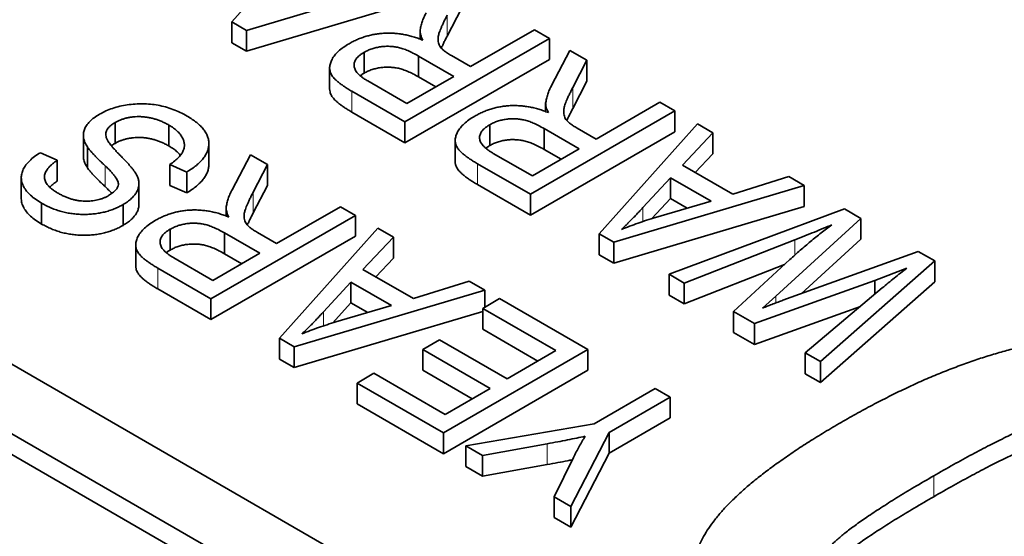
# Model space of a CAD drawing. Units: millimetres. Extents: x 35 to 2070, y 35 to 1450.
# Drawn here: x 1573 to 1578, y 547 to 550 of the extents above; entities that cross this region are included whole.
import ezdxf

# ---------------------------------------------------------------- set-up
doc = ezdxf.new("R2010")
doc.units = ezdxf.units.MM
doc.header["$LTSCALE"] = 5
doc.layers.add('Sichtbar (ISO)', color=7, linetype='Continuous', lineweight=35)
doc.layers.add('Sichtbar schmal (ISO)', color=7, linetype='Continuous', lineweight=18)

msp = doc.modelspace()

# ---------------------------------------------------------------- linework, layer by layer
at = {"layer": 'Sichtbar (ISO)'}
for p, q in [((1573.931, 550.2011), (1574.5083, 550.8476)), ((1575.1365, 550.4849), (1574.0169, 550.1515)), ((1575.1276, 550.3598), (1574.0169, 550.029)), ((1568.2974, 550.2863), (1579.6111, 543.7544)), ((1575.2802, 550.2795), (1575.1967, 550.1181)), ((1574.0169, 550.1515), (1573.931, 550.2011)), ((1573.931, 550.2011), (1573.931, 550.0787)), ((1568.2974, 550.1639), (1579.6111, 543.6319)), ((1574.0169, 550.1515), (1574.0169, 550.029)), ((1575.0374, 550.1489), (1575.0374, 550.1001)), ((1575.3343, 549.9381), (1575.7089, 550.1544)), ((1575.7089, 550.1544), (1575.7971, 550.1035)), ((1569.358, 550.0822), (1579.2575, 544.3667)), ((1574.0169, 550.029), (1573.931, 550.0787)), ((1575.7971, 550.1035), (1574.9486, 549.6136)), ((1575.7971, 550.1035), (1575.7971, 549.9811)), ((1574.7091, 550.0225), (1574.7091, 549.9)), ((1575.81, 549.8283), (1575.9178, 550.0339)), ((1575.9178, 550.0339), (1576.018, 549.976)), ((1575.7971, 549.9811), (1574.9486, 549.4912)), ((1575.2351, 549.8808), (1575.0283, 550.0002)), ((1575.0283, 550.0002), (1575.0283, 549.8778)), ((1575.2218, 550.003), (1575.3343, 549.9381)), ((1576.018, 549.976), (1575.9345, 549.8147)), ((1576.018, 549.976), (1576.018, 549.8535)), ((1574.5062, 549.9304), (1574.5062, 549.8079)), ((1574.7299, 549.8544), (1574.9596, 549.7218)), ((1574.9596, 549.7218), (1575.2351, 549.8808)), ((1575.129, 549.8196), (1575.0283, 549.8778)), ((1576.018, 549.8535), (1575.9345, 549.6922)), ((1574.9486, 549.6136), (1574.6369, 549.7936)), ((1575.7752, 549.7229), (1575.7752, 549.6742)), ((1576.072, 549.5121), (1576.4467, 549.7285)), ((1576.4467, 549.7285), (1576.5349, 549.6776)), ((1574.9486, 549.4912), (1574.6369, 549.6711)), ((1576.5349, 549.6776), (1575.6864, 549.1877)), ((1576.5349, 549.6776), (1576.5349, 549.5551)), ((1573.2454, 549.6095), (1573.2454, 549.487)), ((1574.9486, 549.6136), (1574.9486, 549.4912)), ((1576.0892, 548.9551), (1576.6666, 549.6015)), ((1576.6666, 549.6015), (1576.7582, 549.5487)), ((1573.5622, 549.5944), (1573.5622, 549.4719)), ((1575.4468, 549.5965), (1575.4468, 549.4741)), ((1576.5349, 549.5551), (1575.6864, 549.0652)), ((1575.9729, 549.4549), (1575.7661, 549.5743)), ((1575.7661, 549.5743), (1575.7661, 549.4518)), ((1575.9596, 549.5771), (1576.072, 549.5121)), ((1576.7582, 549.5487), (1576.5789, 549.3595)), ((1576.7582, 549.5487), (1576.7582, 549.4262)), ((1573.0592, 549.5349), (1573.0592, 549.4125)), ((1573.7964, 549.4862), (1573.7964, 549.3637)), ((1575.2439, 549.5044), (1575.2439, 549.3819)), ((1572.8067, 549.4325), (1572.9059, 549.388)), ((1573.0829, 549.4663), (1573.0829, 549.3438)), ((1575.4677, 549.4284), (1575.6974, 549.2958)), ((1575.6974, 549.2958), (1575.9729, 549.4549)), ((1575.8668, 549.3936), (1575.7661, 549.4518)), ((1576.7582, 549.4262), (1576.6539, 549.3162)), ((1572.9059, 549.388), (1572.9059, 549.2655)), ((1573.9326, 549.2145), (1574.0404, 549.4201)), ((1574.0404, 549.4201), (1574.1406, 549.3622)), ((1573.5671, 549.3625), (1573.5671, 549.2401)), ((1573.6662, 549.318), (1573.5671, 549.3625)), ((1573.6662, 549.318), (1573.6662, 549.1955)), ((1574.1406, 549.3622), (1574.0571, 549.2009)), ((1574.1406, 549.3622), (1574.1406, 549.2398)), ((1575.6864, 549.1877), (1575.3747, 549.3676)), ((1576.5789, 549.3595), (1576.8754, 549.1883)), ((1572.6944, 549.2858), (1572.6944, 549.1633)), ((1576.5088, 549.2854), (1576.3467, 549.1099)), ((1576.7473, 549.1477), (1576.5088, 549.2854)), ((1576.5088, 549.2854), (1576.5088, 549.1629)), ((1576.8754, 549.1883), (1577.2029, 549.2919)), ((1577.2029, 549.2919), (1577.2947, 549.2389)), ((1573.3856, 549.2515), (1573.3856, 549.129)), ((1573.6662, 549.1955), (1573.5671, 549.2401)), ((1574.1406, 549.2398), (1574.0571, 549.0784)), ((1575.6864, 549.0652), (1575.3747, 549.2451)), ((1577.2947, 549.2389), (1576.1752, 548.9055)), ((1577.2947, 549.2389), (1577.2947, 549.1164)), ((1575.6864, 549.1877), (1575.6864, 549.0652)), ((1576.5088, 549.1629), (1576.3999, 549.045)), ((1576.4205, 549.0513), (1576.7473, 549.1477)), ((1576.6069, 549.1063), (1576.5088, 549.1629)), ((1572.8139, 549.1357), (1572.8139, 549.0132)), ((1573.2926, 549.1277), (1573.2926, 549.0052)), ((1573.8978, 549.1091), (1573.8978, 549.0604)), ((1574.1946, 548.8984), (1574.5693, 549.1147)), ((1574.5693, 549.1147), (1574.6575, 549.0638)), ((1577.2947, 549.1164), (1576.1752, 548.783)), ((1576.5, 548.7179), (1577.5304, 549.1028)), ((1577.5304, 549.1028), (1577.6278, 549.0465)), ((1574.6575, 549.0638), (1573.8089, 548.5739)), ((1574.6575, 549.0638), (1574.6575, 548.9413)), ((1577.6278, 549.0465), (1577.1271, 548.5891)), ((1577.6278, 549.0465), (1577.6278, 548.9241)), ((1573.5694, 548.9828), (1573.5694, 548.8603)), ((1574.0822, 548.9633), (1574.1946, 548.8984)), ((1574.2118, 548.3413), (1574.7892, 548.9878)), ((1574.7892, 548.9878), (1574.8808, 548.9349)), ((1574.6575, 548.9413), (1573.8089, 548.4514)), ((1574.0955, 548.8411), (1573.8887, 548.9605)), ((1573.8887, 548.9605), (1573.8887, 548.8381)), ((1574.8808, 548.9349), (1574.7015, 548.7457)), ((1574.8808, 548.9349), (1574.8808, 548.8124)), ((1576.1752, 548.9055), (1576.0892, 548.9551)), ((1576.0892, 548.9551), (1576.0892, 548.8326)), ((1576.1752, 548.9055), (1576.1752, 548.783)), ((1577.2392, 548.9208), (1576.5894, 548.6663)), ((1577.6278, 548.9241), (1577.2772, 548.6037)), ((1573.3665, 548.8906), (1573.3665, 548.7682)), ((1577.1693, 548.5647), (1577.9645, 548.8522)), ((1577.9645, 548.8522), (1578.0612, 548.7963)), ((1573.5903, 548.8147), (1573.82, 548.6821)), ((1573.82, 548.6821), (1574.0955, 548.8411)), ((1573.9894, 548.7799), (1573.8887, 548.8381)), ((1574.8808, 548.8124), (1574.7765, 548.7024)), ((1576.1752, 548.783), (1576.0892, 548.8326)), ((1576.8795, 548.4988), (1577.2101, 548.8038)), ((1578.0612, 548.7963), (1577.3899, 548.2041)), ((1578.0612, 548.7963), (1578.0612, 548.6739)), ((1573.8089, 548.5739), (1573.4973, 548.7539)), ((1574.7015, 548.7457), (1574.998, 548.5745)), ((1577.1784, 548.7745), (1576.5894, 548.5438)), ((1577.8973, 548.754), (1577.7089, 548.6816)), ((1574.998, 548.5745), (1575.3255, 548.6781)), ((1575.3255, 548.6781), (1575.4173, 548.6251)), ((1576.5, 548.7179), (1576.5, 548.5954)), ((1576.5894, 548.6663), (1576.5, 548.7179)), ((1577.7089, 548.6816), (1577.0021, 548.428)), ((1578.0612, 548.6739), (1577.3899, 548.0817)), ((1577.7089, 548.6816), (1577.7089, 548.6002)), ((1573.8089, 548.4514), (1573.4973, 548.6314)), ((1575.4173, 548.6251), (1574.2977, 548.2917)), ((1574.6314, 548.6717), (1574.4692, 548.4961)), ((1574.8699, 548.534), (1574.6314, 548.6717)), ((1574.6314, 548.6717), (1574.6314, 548.5492)), ((1575.4173, 548.6251), (1575.4173, 548.524)), ((1576.5894, 548.6663), (1576.5894, 548.5438)), ((1577.3005, 548.2557), (1577.7527, 548.6371)), ((1573.8089, 548.5739), (1573.8089, 548.4514)), ((1575.4057, 548.5173), (1575.5049, 548.5746)), ((1575.5049, 548.5746), (1576.0228, 548.2755)), ((1576.5894, 548.5438), (1576.5, 548.5954)), ((1577.1271, 548.5891), (1577.0495, 548.519)), ((1574.6314, 548.5492), (1574.5225, 548.4313)), ((1574.5431, 548.4375), (1574.8699, 548.534)), ((1574.7295, 548.4926), (1574.6314, 548.5492)), ((1575.4057, 548.5173), (1575.4057, 548.3948)), ((1575.8355, 548.2692), (1575.4057, 548.5173)), ((1577.6242, 548.5287), (1577.0021, 548.3055)), ((1575.4057, 548.4992), (1574.2977, 548.1692)), ((1576.8795, 548.4988), (1576.8795, 548.3763)), ((1577.0021, 548.428), (1576.8795, 548.4988)), ((1575.7294, 548.2079), (1575.4057, 548.3948)), ((1577.0021, 548.428), (1577.0021, 548.3055)), ((1574.2977, 548.2917), (1574.2118, 548.3413)), ((1574.2118, 548.3413), (1574.2118, 548.2188)), ((1575.0531, 548.2755), (1575.1523, 548.3328)), ((1575.1523, 548.3328), (1575.549, 548.1037)), ((1577.0021, 548.3055), (1576.8795, 548.3763)), ((1574.2977, 548.2917), (1574.2977, 548.1692)), ((1575.0531, 548.2755), (1575.0531, 548.1531)), ((1575.4498, 548.0465), (1575.0531, 548.2755)), ((1576.0228, 548.2755), (1575.1743, 547.7856)), ((1575.549, 548.1037), (1575.8355, 548.2692)), ((1576.0228, 548.2755), (1576.0228, 548.1531)), ((1574.2977, 548.1692), (1574.2118, 548.2188)), ((1577.3005, 548.2557), (1577.3005, 548.1333)), ((1577.3899, 548.2041), (1577.3005, 548.2557)), ((1575.3437, 547.9852), (1575.0531, 548.1531)), ((1576.0228, 548.1531), (1575.1743, 547.6632)), ((1577.3899, 548.2041), (1577.3899, 548.0817)), ((1574.6674, 548.0783), (1574.7666, 548.1356)), ((1574.7666, 548.1356), (1575.1853, 547.8938)), ((1577.3899, 548.0817), (1577.3005, 548.1333)), ((1574.6674, 548.0783), (1574.6674, 547.9558)), ((1575.1743, 547.7856), (1574.6674, 548.0783)), ((1575.1853, 547.8938), (1575.4498, 548.0465)), ((1576.0595, 547.8392), (1576.419, 548.0468)), ((1576.419, 548.0468), (1576.5071, 547.9959)), ((1576.5071, 547.9959), (1576.1476, 547.7883)), ((1576.5071, 547.9959), (1576.5071, 547.8734)), ((1575.1743, 547.6632), (1574.6674, 547.9558)), ((1576.5071, 547.8734), (1576.1476, 547.6659)), ((1575.306, 547.7096), (1576.0595, 547.8392)), ((1575.1743, 547.7856), (1575.1743, 547.6632)), ((1576.1476, 547.7883), (1575.9231, 547.3533)), ((1576.1476, 547.7883), (1576.1476, 547.6659)), ((1575.306, 547.7096), (1575.306, 547.5871)), ((1575.4046, 547.6526), (1575.306, 547.7096)), ((1575.7847, 547.7215), (1575.4046, 547.6526)), ((1575.4046, 547.6526), (1575.4046, 547.5302)), ((1575.8243, 547.4104), (1575.9383, 547.6402)), ((1576.1476, 547.6659), (1575.9231, 547.2308)), ((1575.4046, 547.5302), (1575.306, 547.5871)), ((1575.7847, 547.5991), (1575.4046, 547.5302)), ((1575.8243, 547.4104), (1575.8243, 547.2879)), ((1575.9231, 547.3533), (1575.8243, 547.4104)), ((1575.9231, 547.3533), (1575.9231, 547.2308)), ((1575.9231, 547.2308), (1575.8243, 547.2879))]:
    msp.add_line(p, q, dxfattribs=at)
for points, knots in [([(1575.0374, 550.1489), (1575.0388, 550.1576), (1575.0417, 550.1752), (1575.0494, 550.2016), (1575.0589, 550.228), (1575.0678, 550.2454), (1575.0722, 550.2542)], [0, 0, 0, 0, 0.245563, 0.493888, 0.744613, 1, 1, 1, 1]), ([(1575.1967, 550.2406), (1575.1927, 550.2331), (1575.1852, 550.2186), (1575.1751, 550.1978), (1575.1662, 550.1788), (1575.1589, 550.1617), (1575.1526, 550.1464), (1575.1485, 550.133), (1575.145, 550.1215), (1575.1434, 550.1087), (1575.1431, 550.0947), (1575.1448, 550.0794), (1575.1492, 550.0658), (1575.1562, 550.0533), (1575.1671, 550.0414), (1575.1813, 550.0291), (1575.1999, 550.0161), (1575.2142, 550.0076), (1575.2218, 550.003)], [0, 0, 0, 0, 0.092721, 0.177353, 0.254395, 0.323866, 0.385032, 0.438537, 0.484284, 0.522602, 0.588857, 0.648636, 0.702597, 0.751891, 0.802262, 0.860196, 0.925565, 1, 1, 1, 1]), ([(1574.6204, 550.0731), (1574.6285, 550.0776), (1574.6444, 550.0863), (1574.6693, 550.0981), (1574.6946, 550.1083), (1574.7208, 550.1166), (1574.747, 550.1239), (1574.774, 550.1291), (1574.8012, 550.1329), (1574.8289, 550.1351), (1574.8568, 550.1357), (1574.8848, 550.1346), (1574.9129, 550.1319), (1574.941, 550.1276), (1574.9693, 550.1217), (1574.9973, 550.1139), (1575.0257, 550.1048), (1575.0439, 550.0976), (1575.0533, 550.094)], [0, 0, 0, 0, 0.070124, 0.136973, 0.201515, 0.263247, 0.323812, 0.382633, 0.440984, 0.498977, 0.557187, 0.615133, 0.67446, 0.734991, 0.797237, 0.861968, 0.929489, 1, 1, 1, 1]), ([(1575.0533, 550.094), (1575.0507, 550.0992), (1575.0457, 550.109), (1575.0408, 550.1234), (1575.0375, 550.1365), (1575.0374, 550.1449), (1575.0374, 550.1489)], [0, 0, 0, 0, 0.289744, 0.549459, 0.788118, 1, 1, 1, 1]), ([(1574.6369, 549.7936), (1574.6291, 549.7981), (1574.614, 549.807), (1574.5932, 549.8204), (1574.5746, 549.8333), (1574.5582, 549.8457), (1574.5443, 549.8576), (1574.5328, 549.8691), (1574.5233, 549.8799), (1574.5144, 549.894), (1574.5074, 549.9118), (1574.5051, 549.934), (1574.5097, 549.9574), (1574.5196, 549.9815), (1574.5356, 550.0058), (1574.5579, 550.0294), (1574.5862, 550.0521), (1574.6088, 550.066), (1574.6204, 550.0731)], [0, 0, 0, 0, 0.059861, 0.115868, 0.16808, 0.216151, 0.261134, 0.301829, 0.339685, 0.374289, 0.440838, 0.50923, 0.581285, 0.658765, 0.739723, 0.822664, 0.908998, 1, 1, 1, 1]), ([(1575.1967, 550.1181), (1575.1927, 550.1106), (1575.1852, 550.0962), (1575.1751, 550.0753), (1575.1675, 550.0591), (1575.1635, 550.0499), (1575.1622, 550.0469)], [0, 0, 0, 0, 0.092721, 0.1773532, 0.2543952, 0.2899188, 0.2899188, 0.2899188, 0.2899188]), ([(1574.7091, 550.0225), (1574.7041, 550.0195), (1574.6945, 550.0135), (1574.6815, 550.0042), (1574.671, 549.9944), (1574.6623, 549.9845), (1574.656, 549.9744), (1574.6513, 549.964), (1574.6494, 549.9534), (1574.6489, 549.9426), (1574.6509, 549.9317), (1574.6552, 549.9207), (1574.6619, 549.9096), (1574.6708, 549.8985), (1574.6825, 549.8875), (1574.6958, 549.8763), (1574.7117, 549.8652), (1574.7237, 549.8581), (1574.7299, 549.8544)], [0, 0, 0, 0, 0.065329, 0.12736, 0.186775, 0.244747, 0.30052, 0.356105, 0.411419, 0.467428, 0.524233, 0.58323, 0.643574, 0.707602, 0.774118, 0.844887, 0.920041, 1, 1, 1, 1]), ([(1575.0283, 550.0002), (1575.0175, 550.0062), (1574.9972, 550.0175), (1574.9667, 550.0321), (1574.9382, 550.0431), (1574.9114, 550.051), (1574.8851, 550.0556), (1574.8591, 550.0578), (1574.8326, 550.0578), (1574.806, 550.0554), (1574.7798, 550.0506), (1574.7547, 550.0434), (1574.7305, 550.0343), (1574.7163, 550.0265), (1574.7091, 550.0225)], [0, 0, 0, 0, 0.122731, 0.23001, 0.322727, 0.402617, 0.474696, 0.545776, 0.617042, 0.690118, 0.764853, 0.840549, 0.918311, 1, 1, 1, 1]), ([(1574.7091, 549.9), (1574.7041, 549.897), (1574.6961, 549.892), (1574.6886, 549.8868), (1574.6859, 549.8847)], [0, 0, 0, 0, 0.0653288, 0.1060076, 0.1060076, 0.1060076, 0.1060076]), ([(1575.0283, 549.8778), (1575.0175, 549.8838), (1574.9972, 549.895), (1574.9667, 549.9097), (1574.9382, 549.9207), (1574.9114, 549.9285), (1574.8851, 549.9331), (1574.8591, 549.9353), (1574.8326, 549.9353), (1574.806, 549.9329), (1574.7798, 549.9281), (1574.7547, 549.9209), (1574.7305, 549.9118), (1574.7163, 549.904), (1574.7091, 549.9)], [0, 0, 0, 0, 0.122731, 0.23001, 0.322727, 0.402617, 0.474696, 0.545776, 0.617042, 0.690118, 0.764853, 0.840549, 0.918311, 1, 1, 1, 1]), ([(1574.6369, 549.6711), (1574.6291, 549.6757), (1574.614, 549.6845), (1574.5932, 549.698), (1574.5746, 549.7108), (1574.5582, 549.7232), (1574.5443, 549.7351), (1574.5328, 549.7466), (1574.5233, 549.7575), (1574.5144, 549.7715), (1574.5078, 549.7882), (1574.5062, 549.8016), (1574.5062, 549.8079)], [0, 0, 0, 0, 0.0598613, 0.1158676, 0.16808, 0.2161506, 0.261134, 0.3018288, 0.3396853, 0.3742886, 0.4408376, 0.4990589, 0.4990589, 0.4990589, 0.4990589]), ([(1575.7752, 549.7229), (1575.7766, 549.7317), (1575.7795, 549.7493), (1575.7872, 549.7756), (1575.7967, 549.8021), (1575.8055, 549.8195), (1575.81, 549.8283)], [0, 0, 0, 0, 0.245563, 0.493888, 0.744613, 1, 1, 1, 1]), ([(1575.9345, 549.8147), (1575.9305, 549.8071), (1575.923, 549.7927), (1575.9128, 549.7718), (1575.904, 549.7529), (1575.8967, 549.7357), (1575.8904, 549.7205), (1575.8863, 549.7071), (1575.8828, 549.6955), (1575.8812, 549.6828), (1575.8809, 549.6688), (1575.8825, 549.6535), (1575.887, 549.6398), (1575.894, 549.6273), (1575.9049, 549.6155), (1575.9191, 549.6031), (1575.9376, 549.5901), (1575.952, 549.5816), (1575.9596, 549.5771)], [0, 0, 0, 0, 0.092721, 0.177353, 0.254395, 0.323866, 0.385032, 0.438537, 0.484284, 0.522602, 0.588857, 0.648636, 0.702597, 0.751891, 0.802262, 0.860196, 0.925565, 1, 1, 1, 1]), ([(1573.1547, 549.6589), (1573.1666, 549.6653), (1573.19, 549.678), (1573.2299, 549.6934), (1573.2723, 549.7055), (1573.3168, 549.7142), (1573.3625, 549.719), (1573.4084, 549.7206), (1573.4539, 549.718), (1573.4987, 549.7117), (1573.5431, 549.7016), (1573.5863, 549.6871), (1573.6291, 549.6692), (1573.6554, 549.6547), (1573.669, 549.6472)], [0, 0, 0, 0, 0.084269, 0.166509, 0.247376, 0.328633, 0.409127, 0.487752, 0.565729, 0.645002, 0.726572, 0.812079, 0.902733, 1, 1, 1, 1]), ([(1575.791, 549.668), (1575.7884, 549.6732), (1575.7835, 549.683), (1575.7786, 549.6974), (1575.7753, 549.7106), (1575.7752, 549.719), (1575.7752, 549.7229)], [0, 0, 0, 0, 0.289744, 0.549459, 0.788118, 1, 1, 1, 1]), ([(1573.0829, 549.4663), (1573.0776, 549.4751), (1573.0674, 549.4923), (1573.0594, 549.5186), (1573.0585, 549.5443), (1573.0641, 549.5692), (1573.0767, 549.5934), (1573.0962, 549.6165), (1573.122, 549.6388), (1573.1436, 549.652), (1573.1547, 549.6589)], [0, 0, 0, 0, 0.133207, 0.259371, 0.380338, 0.499469, 0.61831, 0.739863, 0.866279, 1, 1, 1, 1]), ([(1575.3582, 549.6471), (1575.3663, 549.6516), (1575.3821, 549.6603), (1575.407, 549.6722), (1575.4324, 549.6824), (1575.4586, 549.6907), (1575.4848, 549.6979), (1575.5118, 549.7031), (1575.539, 549.707), (1575.5667, 549.7091), (1575.5945, 549.7098), (1575.6226, 549.7086), (1575.6507, 549.7059), (1575.6788, 549.7016), (1575.7071, 549.6958), (1575.7351, 549.6879), (1575.7635, 549.6789), (1575.7817, 549.6717), (1575.791, 549.668)], [0, 0, 0, 0, 0.070124, 0.136973, 0.201515, 0.263247, 0.323812, 0.382633, 0.440984, 0.498977, 0.557187, 0.615133, 0.67446, 0.734991, 0.797237, 0.861968, 0.929489, 1, 1, 1, 1]), ([(1575.9345, 549.6922), (1575.9305, 549.6846), (1575.923, 549.6702), (1575.9128, 549.6494), (1575.9053, 549.6332), (1575.9012, 549.6239), (1575.9, 549.621)], [0, 0, 0, 0, 0.092721, 0.1773532, 0.2543952, 0.2899188, 0.2899188, 0.2899188, 0.2899188]), ([(1573.2454, 549.6095), (1573.2395, 549.6058), (1573.228, 549.5988), (1573.2139, 549.587), (1573.203, 549.5747), (1573.1954, 549.5619), (1573.1915, 549.5486), (1573.1907, 549.5347), (1573.1937, 549.5205), (1573.1987, 549.5081), (1573.2054, 549.4973), (1573.2123, 549.4874), (1573.2213, 549.4758), (1573.2324, 549.4627), (1573.2457, 549.448), (1573.2609, 549.4316), (1573.2781, 549.4135), (1573.2904, 549.401), (1573.2969, 549.3944)], [0, 0, 0, 0, 0.062818, 0.122354, 0.180172, 0.236268, 0.292738, 0.350498, 0.410284, 0.473504, 0.510288, 0.555349, 0.608534, 0.669908, 0.740078, 0.817946, 0.904827, 1, 1, 1, 1]), ([(1573.5622, 549.5944), (1573.5555, 549.5981), (1573.5424, 549.6054), (1573.5217, 549.615), (1573.5012, 549.6235), (1573.4801, 549.6303), (1573.4593, 549.6362), (1573.4381, 549.6401), (1573.4168, 549.643), (1573.3956, 549.6444), (1573.3746, 549.6444), (1573.354, 549.6432), (1573.3342, 549.6407), (1573.315, 549.637), (1573.2966, 549.6319), (1573.2786, 549.6258), (1573.2614, 549.6183), (1573.2508, 549.6124), (1573.2454, 549.6095)], [0, 0, 0, 0, 0.078109, 0.151799, 0.222106, 0.288964, 0.353163, 0.415394, 0.475475, 0.535371, 0.593929, 0.650859, 0.707347, 0.763507, 0.819761, 0.877877, 0.937491, 1, 1, 1, 1]), ([(1573.669, 549.6472), (1573.6792, 549.6411), (1573.6992, 549.629), (1573.7253, 549.6098), (1573.7473, 549.59), (1573.7656, 549.5699), (1573.7794, 549.5492), (1573.7895, 549.5281), (1573.7954, 549.5065), (1573.7971, 549.4846), (1573.7948, 549.4626), (1573.7887, 549.4408), (1573.7781, 549.4194), (1573.764, 549.3982), (1573.7453, 549.3776), (1573.7231, 549.3572), (1573.6966, 549.3371), (1573.6765, 549.3245), (1573.6662, 549.318)], [0, 0, 0, 0, 0.069059, 0.134759, 0.197601, 0.258877, 0.318126, 0.377054, 0.435679, 0.494724, 0.554078, 0.613318, 0.672905, 0.734195, 0.796309, 0.861248, 0.928974, 1, 1, 1, 1]), ([(1575.3747, 549.3676), (1575.3669, 549.3722), (1575.3517, 549.381), (1575.331, 549.3945), (1575.3123, 549.4073), (1575.296, 549.4197), (1575.2821, 549.4316), (1575.2706, 549.4431), (1575.2611, 549.454), (1575.2522, 549.468), (1575.2452, 549.4858), (1575.2429, 549.5081), (1575.2475, 549.5314), (1575.2574, 549.5555), (1575.2733, 549.5798), (1575.2957, 549.6034), (1575.324, 549.6262), (1575.3466, 549.64), (1575.3582, 549.6471)], [0, 0, 0, 0, 0.059861, 0.115868, 0.16808, 0.216151, 0.261134, 0.301829, 0.339685, 0.374289, 0.440838, 0.50923, 0.581285, 0.658765, 0.739723, 0.822664, 0.908998, 1, 1, 1, 1]), ([(1575.7661, 549.5743), (1575.7552, 549.5803), (1575.7349, 549.5916), (1575.7045, 549.6062), (1575.676, 549.6172), (1575.6491, 549.625), (1575.6229, 549.6296), (1575.5968, 549.6318), (1575.5704, 549.6318), (1575.5438, 549.6294), (1575.5176, 549.6246), (1575.4925, 549.6174), (1575.4683, 549.6083), (1575.4541, 549.6005), (1575.4468, 549.5965)], [0, 0, 0, 0, 0.122731, 0.23001, 0.322727, 0.402617, 0.474696, 0.545776, 0.617042, 0.690118, 0.764853, 0.840549, 0.918311, 1, 1, 1, 1]), ([(1573.5671, 549.3625), (1573.577, 549.3697), (1573.5959, 549.3834), (1573.619, 549.4045), (1573.6361, 549.4246), (1573.6471, 549.444), (1573.6526, 549.4632), (1573.6532, 549.4824), (1573.6493, 549.502), (1573.6411, 549.5219), (1573.6282, 549.5414), (1573.6105, 549.5601), (1573.5887, 549.578), (1573.5712, 549.5888), (1573.5622, 549.5944)], [0, 0, 0, 0, 0.106737, 0.202427, 0.288051, 0.365457, 0.438179, 0.511856, 0.587524, 0.666433, 0.747305, 0.828843, 0.912511, 1, 1, 1, 1]), ([(1575.4468, 549.5965), (1575.4419, 549.5935), (1575.4322, 549.5876), (1575.4193, 549.5782), (1575.4088, 549.5685), (1575.4001, 549.5586), (1575.3937, 549.5484), (1575.389, 549.5381), (1575.3872, 549.5274), (1575.3867, 549.5167), (1575.3886, 549.5057), (1575.393, 549.4947), (1575.3997, 549.4836), (1575.4085, 549.4725), (1575.4203, 549.4616), (1575.4336, 549.4504), (1575.4495, 549.4392), (1575.4615, 549.4321), (1575.4677, 549.4284)], [0, 0, 0, 0, 0.065329, 0.12736, 0.186775, 0.244747, 0.30052, 0.356105, 0.411419, 0.467428, 0.524233, 0.58323, 0.643574, 0.707602, 0.774118, 0.844887, 0.920041, 1, 1, 1, 1]), ([(1573.2454, 549.487), (1573.2395, 549.4834), (1573.232, 549.4788), (1573.2254, 549.4738), (1573.224, 549.4727)], [0, 0, 0, 0, 0.06281778, 0.07946236, 0.07946236, 0.07946236, 0.07946236]), ([(1573.5622, 549.4719), (1573.5555, 549.4756), (1573.5424, 549.4829), (1573.5217, 549.4925), (1573.5012, 549.501), (1573.4801, 549.5078), (1573.4593, 549.5137), (1573.4381, 549.5176), (1573.4168, 549.5205), (1573.3956, 549.5219), (1573.3746, 549.5219), (1573.354, 549.5207), (1573.3342, 549.5182), (1573.315, 549.5146), (1573.2966, 549.5094), (1573.2786, 549.5033), (1573.2614, 549.4958), (1573.2508, 549.49), (1573.2454, 549.487)], [0, 0, 0, 0, 0.078109, 0.151799, 0.222106, 0.288964, 0.353163, 0.415394, 0.475475, 0.535371, 0.593929, 0.650859, 0.707347, 0.763507, 0.819761, 0.877877, 0.937491, 1, 1, 1, 1]), ([(1575.7661, 549.4518), (1575.7552, 549.4578), (1575.7349, 549.4691), (1575.7045, 549.4837), (1575.676, 549.4947), (1575.6491, 549.5025), (1575.6229, 549.5071), (1575.5968, 549.5093), (1575.5704, 549.5094), (1575.5438, 549.5069), (1575.5176, 549.5022), (1575.4925, 549.495), (1575.4683, 549.4858), (1575.4541, 549.4781), (1575.4468, 549.4741)], [0, 0, 0, 0, 0.122731, 0.23001, 0.322727, 0.402617, 0.474696, 0.545776, 0.617042, 0.690118, 0.764853, 0.840549, 0.918311, 1, 1, 1, 1]), ([(1572.8139, 549.1357), (1572.8017, 549.1431), (1572.778, 549.1576), (1572.7482, 549.1814), (1572.7248, 549.2061), (1572.7078, 549.2314), (1572.6971, 549.2572), (1572.6934, 549.2832), (1572.6959, 549.3092), (1572.7055, 549.3352), (1572.721, 549.3608), (1572.7437, 549.3856), (1572.7716, 549.4101), (1572.7948, 549.4249), (1572.8067, 549.4325)], [0, 0, 0, 0, 0.091919, 0.179359, 0.262773, 0.343841, 0.423074, 0.500178, 0.57743, 0.656503, 0.737686, 0.820789, 0.907919, 1, 1, 1, 1]), ([(1573.1865, 549.356), (1573.1801, 549.362), (1573.1678, 549.3736), (1573.1507, 549.3906), (1573.1349, 549.4062), (1573.121, 549.4206), (1573.1091, 549.4338), (1573.0988, 549.4458), (1573.0897, 549.4563), (1573.085, 549.4631), (1573.0829, 549.4663)], [0, 0, 0, 0, 0.169325, 0.325358, 0.46892, 0.599241, 0.718844, 0.824984, 0.918757, 1, 1, 1, 1]), ([(1573.6291, 549.4167), (1573.6286, 549.4173), (1573.623, 549.4244), (1573.6105, 549.4377), (1573.5887, 549.4556), (1573.5712, 549.4664), (1573.5622, 549.4719)], [0.738738, 0.738738, 0.738738, 0.738738, 0.7473045, 0.8288429, 0.9125106, 1, 1, 1, 1]), ([(1575.4468, 549.4741), (1575.4419, 549.471), (1575.4339, 549.4661), (1575.4264, 549.4608), (1575.4237, 549.4588)], [0, 0, 0, 0, 0.0653288, 0.1060076, 0.1060076, 0.1060076, 0.1060076]), ([(1572.9059, 549.388), (1572.8997, 549.3837), (1572.8878, 549.3753), (1572.8722, 549.3623), (1572.8589, 549.3495), (1572.8482, 549.3368), (1572.84, 549.3243), (1572.8342, 549.3119), (1572.8311, 549.2996), (1572.8304, 549.2874), (1572.8321, 549.2753), (1572.8363, 549.2634), (1572.8427, 549.2515), (1572.8516, 549.2398), (1572.8626, 549.2282), (1572.8763, 549.2169), (1572.8921, 549.2055), (1572.904, 549.1983), (1572.9102, 549.1946)], [0, 0, 0, 0, 0.076552, 0.149283, 0.217161, 0.282012, 0.342905, 0.401855, 0.458086, 0.513745, 0.568652, 0.624453, 0.681276, 0.739474, 0.799883, 0.862867, 0.929664, 1, 1, 1, 1]), ([(1573.0829, 549.3438), (1573.0776, 549.3527), (1573.0674, 549.3698), (1573.0603, 549.393), (1573.0592, 549.4071), (1573.0592, 549.4125)], [0, 0, 0, 0, 0.1332069, 0.2593713, 0.3354417, 0.3354417, 0.3354417, 0.3354417]), ([(1573.2969, 549.3944), (1573.3026, 549.3885), (1573.3137, 549.3771), (1573.3288, 549.3604), (1573.3424, 549.3447), (1573.3539, 549.3299), (1573.3637, 549.3162), (1573.3712, 549.3034), (1573.3772, 549.2917), (1573.3827, 549.2774), (1573.3859, 549.2602), (1573.3856, 549.2399), (1573.3809, 549.2197), (1573.3721, 549.1999), (1573.359, 549.1805), (1573.3411, 549.1619), (1573.3194, 549.1439), (1573.3016, 549.1332), (1573.2926, 549.1277)], [0, 0, 0, 0, 0.069624, 0.134176, 0.194152, 0.249758, 0.30045, 0.34652, 0.388317, 0.425974, 0.496188, 0.565628, 0.634657, 0.70458, 0.775498, 0.847702, 0.922406, 1, 1, 1, 1]), ([(1575.3747, 549.2451), (1575.3669, 549.2497), (1575.3517, 549.2585), (1575.331, 549.272), (1575.3123, 549.2849), (1575.296, 549.2973), (1575.2821, 549.3092), (1575.2706, 549.3207), (1575.2611, 549.3315), (1575.2522, 549.3455), (1575.2456, 549.3623), (1575.2439, 549.3757), (1575.2439, 549.3819)], [0, 0, 0, 0, 0.0598613, 0.1158676, 0.16808, 0.2161506, 0.261134, 0.3018288, 0.3396853, 0.3742886, 0.4408376, 0.4990589, 0.4990589, 0.4990589, 0.4990589]), ([(1573.1865, 549.2335), (1573.1801, 549.2395), (1573.1678, 549.2512), (1573.1507, 549.2681), (1573.1349, 549.2837), (1573.121, 549.2981), (1573.1091, 549.3113), (1573.0988, 549.3233), (1573.0897, 549.3339), (1573.085, 549.3407), (1573.0829, 549.3438)], [0, 0, 0, 0, 0.169325, 0.325358, 0.46892, 0.599241, 0.718844, 0.824984, 0.918757, 1, 1, 1, 1]), ([(1573.2649, 549.2455), (1573.2649, 549.2485), (1573.2648, 549.2551), (1573.261, 549.2656), (1573.2555, 549.2775), (1573.2465, 549.2905), (1573.2356, 549.3051), (1573.2215, 549.3208), (1573.2053, 549.338), (1573.193, 549.3498), (1573.1865, 549.356)], [0, 0, 0, 0, 0.075016, 0.16293, 0.264674, 0.38097, 0.512309, 0.658221, 0.820832, 1, 1, 1, 1]), ([(1573.7964, 549.3637), (1573.7964, 549.3632), (1573.7964, 549.3553), (1573.7948, 549.3401), (1573.7887, 549.3184), (1573.7781, 549.2969), (1573.764, 549.2758), (1573.7453, 549.2551), (1573.7231, 549.2347), (1573.6966, 549.2146), (1573.6765, 549.202), (1573.6662, 549.1955)], [0.4904715, 0.4904715, 0.4904715, 0.4904715, 0.4947235, 0.5540781, 0.6133176, 0.6729054, 0.7341952, 0.7963087, 0.8612477, 0.9289738, 1, 1, 1, 1]), ([(1572.9059, 549.2655), (1572.8997, 549.2612), (1572.8878, 549.2528), (1572.8733, 549.2407), (1572.865, 549.2329), (1572.8617, 549.2296)], [0, 0, 0, 0, 0.0765524, 0.1492831, 0.2023875, 0.2023875, 0.2023875, 0.2023875]), ([(1572.9102, 549.1946), (1572.9166, 549.191), (1572.929, 549.1839), (1572.949, 549.1748), (1572.9686, 549.1667), (1572.9883, 549.16), (1573.0081, 549.1549), (1573.0278, 549.1507), (1573.0477, 549.1483), (1573.0674, 549.1471), (1573.0869, 549.1472), (1573.1058, 549.1484), (1573.1242, 549.1507), (1573.1419, 549.1542), (1573.1591, 549.1589), (1573.1757, 549.1647), (1573.1916, 549.1717), (1573.2015, 549.1771), (1573.2065, 549.1798)], [0, 0, 0, 0, 0.080451, 0.1555, 0.226849, 0.295034, 0.359226, 0.421121, 0.481412, 0.540138, 0.598031, 0.65472, 0.709788, 0.765519, 0.821663, 0.879124, 0.938348, 1, 1, 1, 1]), ([(1573.2265, 549.1927), (1573.225, 549.1944), (1573.2182, 549.2018), (1573.2053, 549.2156), (1573.193, 549.2273), (1573.1865, 549.2335)], [0.611514, 0.611514, 0.611514, 0.611514, 0.658221, 0.8208324, 1, 1, 1, 1]), ([(1573.2065, 549.1798), (1573.215, 549.185), (1573.2311, 549.195), (1573.2493, 549.2115), (1573.2612, 549.2284), (1573.2637, 549.2399), (1573.2649, 549.2455)], [0, 0, 0, 0, 0.283774, 0.539584, 0.775645, 1, 1, 1, 1]), ([(1573.8978, 549.1091), (1573.8992, 549.1179), (1573.9021, 549.1355), (1573.9097, 549.1619), (1573.9193, 549.1883), (1573.9281, 549.2057), (1573.9326, 549.2145)], [0, 0, 0, 0, 0.245563, 0.493888, 0.744613, 1, 1, 1, 1]), ([(1574.0571, 549.2009), (1574.0531, 549.1934), (1574.0456, 549.1789), (1574.0354, 549.1581), (1574.0266, 549.1391), (1574.0193, 549.122), (1574.013, 549.1067), (1574.0089, 549.0933), (1574.0054, 549.0818), (1574.0038, 549.069), (1574.0035, 549.055), (1574.0051, 549.0397), (1574.0096, 549.0261), (1574.0166, 549.0136), (1574.0275, 549.0017), (1574.0417, 548.9894), (1574.0602, 548.9764), (1574.0746, 548.9679), (1574.0822, 548.9633)], [0, 0, 0, 0, 0.092721, 0.177353, 0.254395, 0.323866, 0.385032, 0.438537, 0.484284, 0.522602, 0.588857, 0.648636, 0.702597, 0.751891, 0.802262, 0.860196, 0.925565, 1, 1, 1, 1]), ([(1572.8139, 549.0132), (1572.8017, 549.0206), (1572.778, 549.0351), (1572.7482, 549.0589), (1572.7248, 549.0836), (1572.7078, 549.109), (1572.6971, 549.1347), (1572.6945, 549.153), (1572.6944, 549.1624), (1572.6944, 549.1633)], [0, 0, 0, 0, 0.0919193, 0.1793587, 0.262773, 0.3438413, 0.4230742, 0.5001781, 0.5078404, 0.5078404, 0.5078404, 0.5078404]), ([(1573.2926, 549.1277), (1573.2841, 549.123), (1573.2673, 549.1138), (1573.2402, 549.1018), (1573.2122, 549.0915), (1573.1831, 549.0834), (1573.1533, 549.0769), (1573.1225, 549.0726), (1573.0909, 549.0699), (1573.0585, 549.0693), (1573.0259, 549.0704), (1572.9937, 549.0737), (1572.9622, 549.0791), (1572.9309, 549.0862), (1572.9006, 549.0957), (1572.8709, 549.1071), (1572.8416, 549.1203), (1572.8233, 549.1305), (1572.8139, 549.1357)], [0, 0, 0, 0, 0.065534, 0.128827, 0.189955, 0.249648, 0.308248, 0.366796, 0.425501, 0.485892, 0.546682, 0.606687, 0.667522, 0.729426, 0.793138, 0.859027, 0.927697, 1, 1, 1, 1]), ([(1573.3856, 549.129), (1573.3856, 549.1252), (1573.385, 549.1145), (1573.3809, 549.0972), (1573.3721, 549.0774), (1573.359, 549.058), (1573.3411, 549.0394), (1573.3194, 549.0215), (1573.3016, 549.0107), (1573.2926, 549.0052)], [0.5256783, 0.5256783, 0.5256783, 0.5256783, 0.5656276, 0.6346568, 0.7045798, 0.7754982, 0.847702, 0.9224057, 1, 1, 1, 1]), ([(1573.4808, 549.0334), (1573.4889, 549.0379), (1573.5047, 549.0466), (1573.5296, 549.0584), (1573.555, 549.0686), (1573.5812, 549.0769), (1573.6073, 549.0841), (1573.6343, 549.0894), (1573.6616, 549.0932), (1573.6893, 549.0954), (1573.7171, 549.096), (1573.7452, 549.0949), (1573.7732, 549.0922), (1573.8014, 549.0879), (1573.8297, 549.082), (1573.8577, 549.0742), (1573.8861, 549.0651), (1573.9043, 549.0579), (1573.9136, 549.0543)], [0, 0, 0, 0, 0.070124, 0.136973, 0.201515, 0.263247, 0.323812, 0.382633, 0.440984, 0.498977, 0.557187, 0.615133, 0.67446, 0.734991, 0.797237, 0.861968, 0.929489, 1, 1, 1, 1]), ([(1573.9136, 549.0543), (1573.911, 549.0595), (1573.9061, 549.0693), (1573.9011, 549.0837), (1573.8979, 549.0968), (1573.8978, 549.1052), (1573.8978, 549.1091)], [0, 0, 0, 0, 0.289744, 0.549459, 0.788118, 1, 1, 1, 1]), ([(1576.3467, 549.1099), (1576.3406, 549.1033), (1576.3287, 549.0905), (1576.3112, 549.0718), (1576.2944, 549.0541), (1576.2784, 549.0375), (1576.2628, 549.022), (1576.2481, 549.0075), (1576.2341, 548.9941), (1576.2249, 548.9855), (1576.2204, 548.9813)], [0, 0, 0, 0, 0.151073, 0.294948, 0.430717, 0.560212, 0.681359, 0.794419, 0.901244, 1, 1, 1, 1]), ([(1573.4973, 548.7539), (1573.4895, 548.7584), (1573.4743, 548.7673), (1573.4535, 548.7807), (1573.4349, 548.7936), (1573.4186, 548.806), (1573.4047, 548.8179), (1573.3932, 548.8294), (1573.3837, 548.8402), (1573.3748, 548.8542), (1573.3678, 548.8721), (1573.3655, 548.8943), (1573.3701, 548.9176), (1573.38, 548.9418), (1573.3959, 548.9661), (1573.4183, 548.9897), (1573.4465, 549.0124), (1573.4692, 549.0263), (1573.4808, 549.0334)], [0, 0, 0, 0, 0.059861, 0.115868, 0.16808, 0.216151, 0.261134, 0.301829, 0.339685, 0.374289, 0.440838, 0.50923, 0.581285, 0.658765, 0.739723, 0.822664, 0.908998, 1, 1, 1, 1]), ([(1574.0571, 549.0784), (1574.0531, 549.0709), (1574.0456, 549.0564), (1574.0354, 549.0356), (1574.0279, 549.0194), (1574.0238, 549.0101), (1574.0226, 549.0072)], [0, 0, 0, 0, 0.092721, 0.1773532, 0.2543952, 0.2899188, 0.2899188, 0.2899188, 0.2899188]), ([(1576.2204, 548.9813), (1576.2364, 548.9877), (1576.2684, 549.0004), (1576.3179, 549.0183), (1576.3684, 549.0355), (1576.4031, 549.046), (1576.4205, 549.0513)], [0, 0, 0, 0, 0.248875, 0.49742, 0.747941, 1, 1, 1, 1]), ([(1573.2926, 549.0052), (1573.2841, 549.0005), (1573.2673, 548.9913), (1573.2402, 548.9793), (1573.2122, 548.969), (1573.1831, 548.9609), (1573.1533, 548.9544), (1573.1225, 548.9501), (1573.0909, 548.9474), (1573.0585, 548.9468), (1573.0259, 548.9479), (1572.9937, 548.9513), (1572.9622, 548.9566), (1572.9309, 548.9637), (1572.9006, 548.9732), (1572.8709, 548.9846), (1572.8416, 548.9979), (1572.8233, 549.008), (1572.8139, 549.0132)], [0, 0, 0, 0, 0.065534, 0.128827, 0.189955, 0.249648, 0.308248, 0.366796, 0.425501, 0.485892, 0.546682, 0.606687, 0.667522, 0.729426, 0.793138, 0.859027, 0.927697, 1, 1, 1, 1]), ([(1573.5694, 548.9828), (1573.5645, 548.9798), (1573.5548, 548.9738), (1573.5419, 548.9645), (1573.5314, 548.9547), (1573.5227, 548.9448), (1573.5163, 548.9346), (1573.5116, 548.9243), (1573.5098, 548.9137), (1573.5093, 548.9029), (1573.5112, 548.892), (1573.5156, 548.881), (1573.5223, 548.8699), (1573.5311, 548.8588), (1573.5428, 548.8478), (1573.5562, 548.8366), (1573.5721, 548.8255), (1573.5841, 548.8184), (1573.5903, 548.8147)], [0, 0, 0, 0, 0.065329, 0.12736, 0.186775, 0.244747, 0.30052, 0.356105, 0.411419, 0.467428, 0.524233, 0.58323, 0.643574, 0.707602, 0.774118, 0.844887, 0.920041, 1, 1, 1, 1]), ([(1573.8887, 548.9605), (1573.8778, 548.9665), (1573.8575, 548.9778), (1573.8271, 548.9924), (1573.7986, 549.0034), (1573.7717, 549.0113), (1573.7455, 549.0159), (1573.7194, 549.018), (1573.693, 549.0181), (1573.6664, 549.0157), (1573.6402, 549.0109), (1573.6151, 549.0037), (1573.5909, 548.9946), (1573.5767, 548.9868), (1573.5694, 548.9828)], [0, 0, 0, 0, 0.122731, 0.23001, 0.322727, 0.402617, 0.474696, 0.545776, 0.617042, 0.690118, 0.764853, 0.840549, 0.918311, 1, 1, 1, 1]), ([(1577.2101, 548.8038), (1577.2301, 548.8221), (1577.2697, 548.8582), (1577.3312, 548.9104), (1577.3928, 548.9606), (1577.4355, 548.9926), (1577.4565, 549.0085)], [0, 0, 0, 0, 0.260311, 0.513506, 0.759855, 1, 1, 1, 1]), ([(1577.4565, 549.0085), (1577.4401, 549.0016), (1577.4061, 548.9875), (1577.3537, 548.9657), (1577.2974, 548.9436), (1577.259, 548.9285), (1577.2392, 548.9208)], [0, 0, 0, 0, 0.229815, 0.473821, 0.729801, 1, 1, 1, 1]), ([(1573.5694, 548.8603), (1573.5645, 548.8573), (1573.5564, 548.8523), (1573.549, 548.8471), (1573.5463, 548.845)], [0, 0, 0, 0, 0.0653288, 0.1060076, 0.1060076, 0.1060076, 0.1060076]), ([(1573.8887, 548.8381), (1573.8778, 548.8441), (1573.8575, 548.8553), (1573.8271, 548.8699), (1573.7986, 548.881), (1573.7717, 548.8888), (1573.7455, 548.8934), (1573.7194, 548.8956), (1573.693, 548.8956), (1573.6664, 548.8932), (1573.6402, 548.8884), (1573.6151, 548.8812), (1573.5909, 548.8721), (1573.5767, 548.8643), (1573.5694, 548.8603)], [0, 0, 0, 0, 0.122731, 0.23001, 0.322727, 0.402617, 0.474696, 0.545776, 0.617042, 0.690118, 0.764853, 0.840549, 0.918311, 1, 1, 1, 1]), ([(1573.4973, 548.6314), (1573.4895, 548.6359), (1573.4743, 548.6448), (1573.4535, 548.6582), (1573.4349, 548.6711), (1573.4186, 548.6835), (1573.4047, 548.6954), (1573.3932, 548.7069), (1573.3837, 548.7178), (1573.3748, 548.7318), (1573.3682, 548.7485), (1573.3665, 548.7619), (1573.3665, 548.7682)], [0, 0, 0, 0, 0.0598613, 0.1158676, 0.16808, 0.2161506, 0.261134, 0.3018288, 0.3396853, 0.3742886, 0.4408376, 0.4990589, 0.4990589, 0.4990589, 0.4990589]), ([(1577.7527, 548.6371), (1577.7761, 548.6567), (1577.8232, 548.6961), (1577.8725, 548.7346), (1577.8973, 548.754)], [0, 0, 0, 0, 0.496944, 1, 1, 1, 1]), ([(1577.0495, 548.519), (1577.0601, 548.5232), (1577.0809, 548.5316), (1577.1117, 548.5433), (1577.1408, 548.5545), (1577.16, 548.5613), (1577.1693, 548.5647)], [0, 0, 0, 0, 0.27061, 0.528228, 0.77056, 1, 1, 1, 1]), ([(1574.4692, 548.4961), (1574.4632, 548.4895), (1574.4513, 548.4767), (1574.4338, 548.4581), (1574.417, 548.4404), (1574.401, 548.4238), (1574.3854, 548.4083), (1574.3707, 548.3938), (1574.3567, 548.3803), (1574.3475, 548.3717), (1574.343, 548.3676)], [0, 0, 0, 0, 0.151073, 0.294948, 0.430717, 0.560212, 0.681359, 0.794419, 0.901244, 1, 1, 1, 1]), ([(1574.343, 548.3676), (1574.359, 548.3739), (1574.391, 548.3867), (1574.4405, 548.4045), (1574.491, 548.4217), (1574.5257, 548.4323), (1574.5431, 548.4375)], [0, 0, 0, 0, 0.248875, 0.49742, 0.747941, 1, 1, 1, 1]), ([(1577.5108, 547.8469), (1577.5437, 547.8657), (1577.6081, 547.9024), (1577.7061, 547.9547), (1577.8014, 548.0044), (1577.897, 548.05), (1577.9903, 548.093), (1578.0824, 548.1327), (1578.174, 548.1683), (1578.2635, 548.201), (1578.3512, 548.2312), (1578.4387, 548.257), (1578.5242, 548.2807), (1578.6091, 548.3001), (1578.6922, 548.3167), (1578.7739, 548.3298), (1578.8545, 548.3398), (1578.9082, 548.3438), (1578.9347, 548.3458)], [0, 0, 0, 0, 0.081776, 0.160289, 0.236034, 0.309124, 0.379537, 0.447385, 0.512367, 0.574862, 0.634935, 0.692935, 0.748703, 0.802698, 0.854277, 0.904227, 0.952734, 1, 1, 1, 1]), ([(1578.7976, 547.8917), (1578.7744, 547.884), (1578.7247, 547.8676), (1578.6489, 547.8379), (1578.5667, 547.8019), (1578.4775, 547.76), (1578.3809, 547.7122), (1578.2782, 547.6577), (1578.1682, 547.5976), (1578.0935, 547.555), (1578.0548, 547.5329)], [0, 0, 0, 0, 0.082643, 0.176812, 0.282638, 0.401264, 0.531994, 0.675701, 0.831686, 1, 1, 1, 1]), ([(1576.6456, 547.0268), (1576.6491, 547.0419), (1576.656, 547.0727), (1576.6735, 547.1188), (1576.6952, 547.166), (1576.7249, 547.2134), (1576.7589, 547.262), (1576.7982, 547.3114), (1576.844, 547.3615), (1576.8958, 547.412), (1576.9524, 547.4639), (1577.0154, 547.5164), (1577.0839, 547.5698), (1577.1586, 547.6236), (1577.2374, 547.6788), (1577.3238, 547.734), (1577.4145, 547.7906), (1577.4783, 547.8279), (1577.5108, 547.8469)], [0, 0, 0, 0, 0.046673, 0.095252, 0.144865, 0.196314, 0.249768, 0.305781, 0.363274, 0.423435, 0.486023, 0.551479, 0.619427, 0.689945, 0.763143, 0.839001, 0.918103, 1, 1, 1, 1]), ([(1576.0078, 547.7659), (1575.9911, 547.7622), (1575.9567, 547.7547), (1575.9028, 547.7438), (1575.845, 547.7327), (1575.8052, 547.7253), (1575.7847, 547.7215)], [0, 0, 0, 0, 0.226687, 0.468021, 0.726391, 1, 1, 1, 1]), ([(1575.9383, 547.6402), (1575.9438, 547.6514), (1575.9547, 547.6732), (1575.972, 547.7053), (1575.9894, 547.7361), (1576.0018, 547.7561), (1576.0078, 547.7659)], [0, 0, 0, 0, 0.263701, 0.517737, 0.763619, 1, 1, 1, 1]), ([(1578.7976, 547.7693), (1578.7744, 547.7616), (1578.7247, 547.7451), (1578.6489, 547.7154), (1578.5667, 547.6794), (1578.4775, 547.6375), (1578.3809, 547.5897), (1578.2782, 547.5353), (1578.1682, 547.4751), (1578.0935, 547.4325), (1578.0548, 547.4104)], [0, 0, 0, 0, 0.082643, 0.176812, 0.282638, 0.401264, 0.531994, 0.675701, 0.831686, 1, 1, 1, 1]), ([(1575.9318, 547.6272), (1575.9225, 547.6253), (1575.8941, 547.6196), (1575.845, 547.6102), (1575.8052, 547.6028), (1575.7847, 547.5991)], [0.3433298, 0.3433298, 0.3433298, 0.3433298, 0.4680214, 0.726391, 1, 1, 1, 1]), ([(1578.0548, 547.5329), (1578.0166, 547.5105), (1577.9433, 547.4675), (1577.8389, 547.4051), (1577.7472, 547.3464), (1577.6648, 547.2931), (1577.5954, 547.2434), (1577.5351, 547.199), (1577.4875, 547.1582), (1577.4389, 547.1119), (1577.3949, 547.0592), (1577.3596, 547.0011), (1577.3403, 546.9493), (1577.3418, 546.9028), (1577.3593, 546.8615), (1577.3869, 546.8238), (1577.4245, 546.7885), (1577.457, 546.768), (1577.4734, 546.7576)], [0, 0, 0, 0, 0.100716, 0.193056, 0.277568, 0.353755, 0.421742, 0.481998, 0.534282, 0.579063, 0.655411, 0.720766, 0.776222, 0.824058, 0.868173, 0.911352, 0.954942, 1, 1, 1, 1]), ([(1578.0548, 547.4104), (1578.0166, 547.388), (1577.9433, 547.345), (1577.8389, 547.2827), (1577.7472, 547.224), (1577.6648, 547.1707), (1577.5954, 547.1209), (1577.5351, 547.0765), (1577.4875, 547.0357), (1577.4389, 546.9894), (1577.3949, 546.9368), (1577.3683, 546.8929), (1577.3582, 546.8711), (1577.3572, 546.869)], [0, 0, 0, 0, 0.1007162, 0.193056, 0.2775681, 0.3537554, 0.4217422, 0.4819978, 0.5342816, 0.5790628, 0.6554114, 0.7207662, 0.7276335, 0.7276335, 0.7276335, 0.7276335])]:
    msp.add_open_spline(points, degree=3, knots=knots, dxfattribs=at)
at = {"layer": 'Sichtbar schmal (ISO)'}
for p, q in [((1575.1967, 550.2406), (1575.1967, 550.1181)), ((1574.6369, 549.7936), (1574.6369, 549.6711)), ((1575.9345, 549.8147), (1575.9345, 549.6922)), ((1573.1865, 549.356), (1573.1865, 549.2335)), ((1575.3747, 549.3676), (1575.3747, 549.2451)), ((1574.0571, 549.2009), (1574.0571, 549.0784)), ((1576.3467, 549.1099), (1576.3467, 549.028)), ((1577.2392, 548.9208), (1577.2392, 548.8303)), ((1573.4973, 548.7539), (1573.4973, 548.6314)), ((1577.1271, 548.5891), (1577.1271, 548.5492)), ((1574.4692, 548.4961), (1574.4692, 548.4142)), ((1575.7847, 547.7215), (1575.7847, 547.5991)), ((1578.0548, 547.5329), (1578.0548, 547.4104))]:
    msp.add_line(p, q, dxfattribs=at)

doc.saveas('drawing.dxf')
